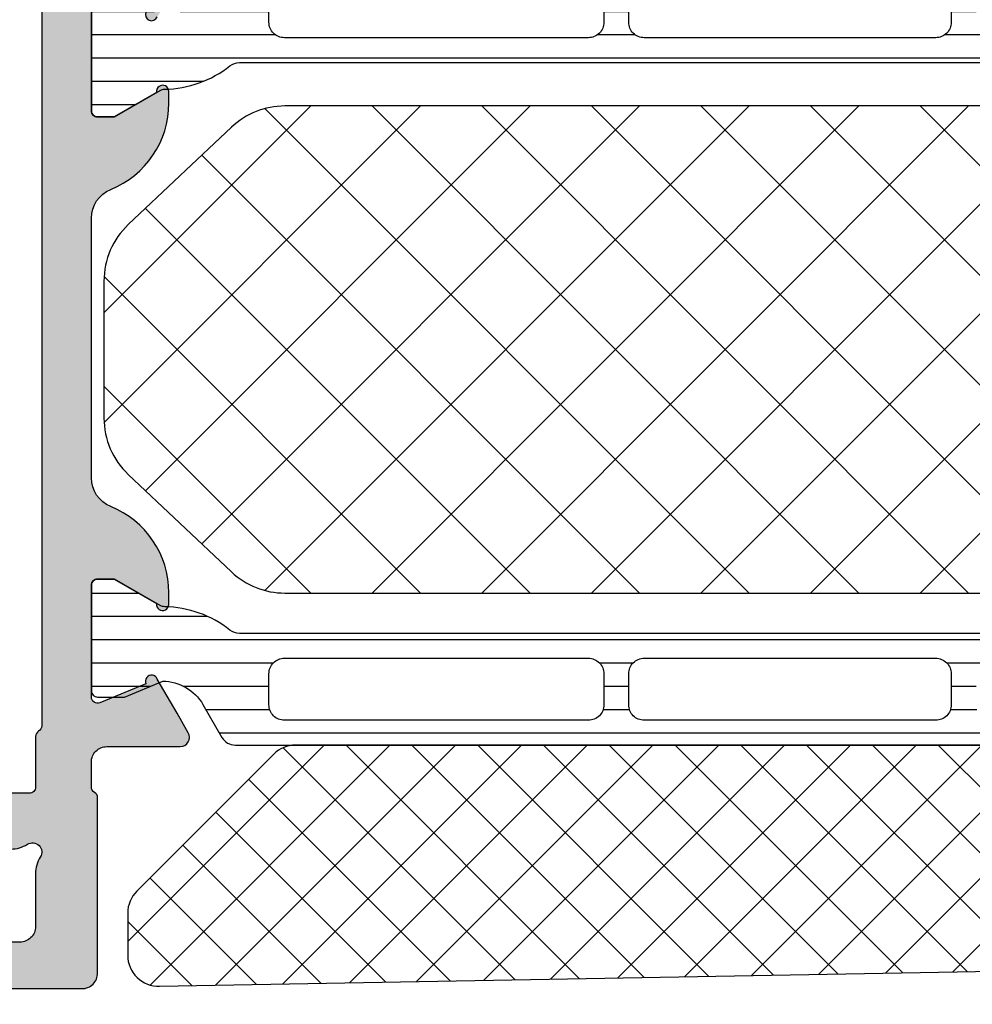
# Model space of a CAD drawing. Extents: x -5184 to -258, y -5117 to 3401.
# Drawn here: x -5144 to -5114, y 307 to 339 of the extents above; entities that cross this region are included whole.
import ezdxf

# ---------------------------------------------------------------- set-up
doc = ezdxf.new("R2010")
doc.units = 0
doc.header["$LTSCALE"] = 0.2
doc.header["$MEASUREMENT"] = 0
doc.layers.get('0').update_dxf_attribs({"linetype": 'CONTINUOUS'})
doc.layers.add('Al_Solid_Hatch', color=50, linetype='CONTINUOUS')

# ---------------------------------------------------------------- blocks, each defined once
blk = doc.blocks.new('KAW_3001200-S', base_point=(-90, 0))
at = {"layer": 'Al_Solid_Hatch', "linetype": 'ByBlock'}
h = blk.add_hatch(color=256, dxfattribs=at)
h.dxf.hatch_style = 1
edge = h.paths.add_edge_path(flags=16)
edge.add_line((-86.806351, 49.5), (-63.493649, 49.5))
edge.add_arc((-63.49364898091942, 49.30000024062956), 0.199999759370443, 14.477458788826596, 90.00000546619032, ccw=False)
edge.add_arc((-63.10635101908058, 49.39999975937044), 0.1999997593704338, 194.4774587888246, 270.0000054661883)
edge.add_line((-63.106351, 49.2), (-62, 49.2))
edge.add_arc((-61.99999985058496, 49.00000014941504), 0.1999998505850219, -4.2804286977116135e-05, 90.00004280428698, ccw=False)
edge.add_line((-61.8, 49), (-61.8, 25.973205))
edge.add_arc((-62.00000005445194, 25.97320511219477), 0.2000000544519724, 300.0000090062703, 359.999967858575, ccw=False)
edge.add_arc((-61.79999994554806, 25.62679488780523), 0.2000000544519755, 120.0000090062703, 179.999967858575)
edge.add_line((-62, 25.626795), (-62, 24))
edge.add_arc((-62.19999985058497, 23.99999985058496), 0.1999998505850219, -90.00004280428698, 4.2804286977116135e-05, ccw=False)
edge.add_line((-62.2, 23.8), (-88, 23.8))
edge.add_arc((-88.00000014941503, 23.99999985058496), 0.1999998505850183, 179.999957195713, 270.00004280428493, ccw=False)
edge.add_line((-88.2, 24), (-88.2, 25.112702))
edge.add_arc((-88.39999975937044, 25.11270201908058), 0.199999759370443, 359.9999945338097, 435.5225412111714)
edge.add_arc((-88.30000024062956, 25.49999998091943), 0.1999997593704441, 179.9999945338128, 255.5225412111761, ccw=False)
edge.add_line((-88.5, 25.5), (-88.5, 47.512702))
edge.add_arc((-88.30000024062956, 47.51270201908057), 0.199999759370443, 104.47745878882421, 180.0000054661862, ccw=False)
edge.add_arc((-88.39999975937044, 47.89999998091942), 0.1999997593704373, 284.4774587888286, 360.0000054661903)
edge.add_line((-88.2, 47.9), (-88.2, 49))
edge.add_arc((-88.00000014941503, 49.00000014941504), 0.1999998505850289, 89.99995719571513, 180.000042804287, ccw=False)
edge.add_line((-88, 49.2), (-87.193649, 49.2))
edge.add_arc((-87.19364898091942, 49.39999975937044), 0.1999997593704359, 269.9999945338118, 345.5225412111753)
edge.add_arc((-86.80635101908058, 49.30000024062956), 0.1999997593704338, 89.99999453381167, 165.5225412111754, ccw=False)
edge = h.paths.add_edge_path()
edge.add_line((-74.2, 51), (-87.7, 51))
edge.add_arc((-87.70000037353759, 51.49999962646241), 0.4999996264625511, 179.9999571957134, 270.0000428042866, ccw=False)
edge.add_line((-88.2, 51.5), (-88.2, 54))
edge.add_arc((-87.70000037353759, 54.00000037353759), 0.4999996264625511, 89.99995719571342, 180.0000428042866, ccw=False)
edge.add_line((-87.7, 54.5), (-86, 54.5))
edge.add_arc((-86.00000005312275, 54.70000014203694), 0.2000001420369485, 270.0000152185352, 382.8853882340978)
edge.add_arc((-87.6583132599342, 53.99999845360485), 2.000001546395556, 22.8854167721927, 89.99996390557162)
edge.add_line((-87.658312, 56), (-89, 56))
edge.add_arc((-89.00000074707518, 55.00000074707518), 0.9999992529250951, 89.99995719571342, 180.000042804287)
edge.add_line((-90, 55), (-90, 2))
edge.add_arc((-88.00000149415037, 1.999998505849633), 1.99999850585019, 179.9999571957131, 270.000042804287)
edge.add_line((-88, 0), (-86.5, 0))
edge.add_arc((-86.49999962646241, 0.4999996264624083), 0.4999996264625478, 269.9999571957134, 360.000042804287)
edge.add_line((-86, 0.5), (-86, 1.9))
edge.add_arc((-86.49999962646241, 1.900000373537592), 0.4999996264625511, 359.999957195713, 450.0000428042866)
edge.add_line((-86.5, 2.4), (-86.8, 2.4))
edge.add_arc((-86.80000014941504, 2.200000149415035), 0.1999998505850205, 89.99995719571098, 180.0000428042865)
edge.add_line((-87, 2.2), (-87, 1.7))
edge.add_arc((-87.49999962646241, 1.699999626462408), 0.4999996264625511, -90.00004280428658, 4.2804286977116135e-05, ccw=False)
edge.add_line((-87.5, 1.2), (-88.1, 1.2))
edge.add_arc((-88.10000037353758, 1.699999626462408), 0.4999996264625478, 179.999957195713, 270.0000428042866, ccw=False)
edge.add_line((-88.6, 1.7), (-88.6, 5.8))
edge.add_arc((-88.10000037353758, 5.800000373537592), 0.4999996264625511, 89.99995719571342, 180.000042804287, ccw=False)
edge.add_line((-88.1, 6.3), (-87.5, 6.3))
edge.add_arc((-87.49999962646241, 5.800000373537592), 0.4999996264625475, -4.2804286977116135e-05, 90.00004280428658, ccw=False)
edge.add_line((-87, 5.8), (-87, 5.5))
edge.add_arc((-86.80000014941504, 5.499999850584965), 0.1999998505850147, 179.9999571957135, 270.000042804289)
edge.add_line((-86.8, 5.3), (-86.5, 5.3))
edge.add_arc((-86.49999962646241, 5.799999626462408), 0.4999996264625475, 269.9999571957134, 360.000042804287)
edge.add_line((-86, 5.8), (-86, 6.6))
edge.add_arc((-86.49999962646241, 6.600000373537592), 0.4999996264625511, 359.999957195713, 450.0000428042866)
edge.add_line((-86.5, 7.1), (-87.7, 7.1))
edge.add_arc((-87.70000037353759, 7.599999626462408), 0.4999996264625475, 179.999957195713, 270.0000428042866, ccw=False)
edge.add_line((-88.2, 7.6), (-88.2, 20.5))
edge.add_arc((-86.70000112061278, 20.50000112061278), 1.499998879387639, 89.99995719571291, 180.000042804287, ccw=False)
edge.add_line((-86.7, 22), (-84.5, 22))
edge.add_arc((-84.49999962646241, 21.50000037353759), 0.4999996264625475, -4.2804286977116135e-05, 90.00004280428658, ccw=False)
edge.add_line((-84, 21.5), (-84, 18))
edge.add_arc((-83.50000037353759, 17.99999962646241), 0.4999996264625511, 179.999957195713, 270.0000428042866)
edge.add_line((-83.5, 17.5), (-80, 17.5))
edge.add_arc((-79.99999962646241, 17.99999962646241), 0.4999996264625475, 269.9999571957134, 360.000042804287)
edge.add_line((-79.5, 18), (-79.5, 18.5))
edge.add_arc((-79.99999962646241, 18.50000037353759), 0.4999996264625511, 359.999957195713, 450.0000428042866)
edge.add_line((-80, 19), (-81.5, 19))
edge.add_arc((-81.50000037353759, 19.49999962646241), 0.4999996264625475, 179.999957195713, 270.0000428042866, ccw=False)
edge.add_line((-82, 19.5), (-82, 21.20718))
edge.add_arc((-82.99999638612557, 21.20718057747828), 0.9999963861257404, 359.9999669128119, 392.2042707372529)
edge.add_arc((-81.89999972545077, 21.89999972545077), 0.3000001620593539, 57.79576661024208, 212.2042333897591, ccw=False)
edge.add_arc((-81.2071805774783, 22.99999638612559), 0.9999963861257555, 237.7957292627479, 270.0000330871883)
edge.add_line((-81.20718000000001, 22), (-62.79281999999999, 22))
edge.add_arc((-62.7928194225217, 22.99999638612557), 0.9999963861257404, 269.9999669128117, 302.2042707372523)
edge.add_arc((-62.10000027454923, 21.89999972545077), 0.3000001620593539, -32.20423338975979, 122.20423338975911, ccw=False)
edge.add_arc((-61.00000361387442, 21.20718057747829), 0.9999963861257487, 147.7957292627481, 180.0000330871887)
edge.add_line((-62, 21.20718), (-62, 19.5))
edge.add_arc((-62.49999962646241, 19.49999962646241), 0.4999996264625511, -90.00004280428658, 4.2804286977116135e-05, ccw=False)
edge.add_line((-62.5, 19), (-64, 19))
edge.add_arc((-64.00000037353759, 18.50000037353759), 0.4999996264625475, 89.99995719571342, 180.000042804287)
edge.add_line((-64.5, 18.5), (-64.5, 18))
edge.add_arc((-64.00000037353759, 17.99999962646241), 0.4999996264625511, 179.999957195713, 270.0000428042866)
edge.add_line((-64, 17.5), (-60.5, 17.5))
edge.add_arc((-60.49999962646241, 17.99999962646241), 0.4999996264625475, 269.9999571957134, 360.000042804287)
edge.add_line((-60, 18), (-60, 23.65359))
edge.add_arc((-60.20000005445194, 23.65358988780523), 0.2000000544519724, 3.214142397595221e-05, 59.99999099372972)
edge.add_arc((-59.99999994554806, 24.00000011219477), 0.2000000544519755, 180.000032141425, 239.99999099372968, ccw=False)
edge.add_line((-60.2, 24), (-60.2, 24.8))
edge.add_arc((-59.70000037353759, 24.80000037353759), 0.4999996264625511, 89.99995719571342, 180.000042804287, ccw=False)
edge.add_line((-59.7, 25.3), (-57.333251, 25.3))
edge.add_arc((-57.33325143170304, 25.59999989063105), 0.2999998906313601, 270.0000824492366, 390.0000361789428)
edge.add_line((-57.07344399999999, 25.75), (-57.436409, 26.378673))
edge.add_line((-57.436409, 26.378673), (-58.072357, 27.480169))
edge.add_arc((-58.257133, 27.4036325), 0.2000000150206237, 22.49994039559412, 202.4999403955941)
edge.add_line((-58.441909, 27.327096), (-59.923463, 26.713416))
edge.add_arc((-59.99999978373847, 26.8981921002934), 0.2000002162615515, 180.0000287319122, 292.50000449797324, ccw=False)
edge.add_line((-60.2, 26.898192), (-60.2, 30.5))
edge.add_arc((-60.00000014941504, 30.50000014941504), 0.1999998505850219, 89.99995719571302, 180.000042804287, ccw=False)
edge.add_line((-60, 30.7), (-59.46, 30.7))
edge.add_line((-59.46, 30.7), (-58.097788, 29.913527))
edge.add_arc((-57.8999999782181, 29.88386406476346), 0.1999999782181136, 171.4707268728237, 359.9999814466337)
edge.add_line((-57.7, 29.883864), (-57.7, 30.261214))
edge.add_arc((-60.6999971118623, 30.26121551452144), 2.999997111862682, 359.9999710747434, 427.9757243514293)
edge.add_arc((-59.20000071550626, 33.96931232849285), 0.999999284493967, 179.9999615254471, 247.9757148021332, ccw=False)
edge.add_line((-60.2, 33.969313), (-60.2, 42.330687))
edge.add_arc((-59.20000071550626, 42.33068767150714), 0.999999284493965, 112.02428519786679, 180.0000384745528, ccw=False)
edge.add_arc((-60.6999971118623, 46.03878448547857), 2.999997111862685, 292.0242756485707, 360.0000289252566)
edge.add_line((-57.7, 46.038786), (-57.7, 46.416136))
edge.add_arc((-57.8999999782181, 46.41613593523653), 0.1999999782181055, 1.855336929506492e-05, 188.5292731271753)
edge.add_line((-58.097788, 46.386473), (-59.46, 45.6))
edge.add_line((-59.46, 45.6), (-60, 45.6))
edge.add_arc((-60.00000014941504, 45.79999985058497), 0.1999998505850219, 179.999957195715, 270.000042804287, ccw=False)
edge.add_line((-60.2, 45.8), (-60.2, 49.401808))
edge.add_arc((-59.99999978373847, 49.4018078997066), 0.200000216261554, 67.49999550202722, 179.9999712680868, ccw=False)
edge.add_line((-59.923463, 49.586584), (-58.441909, 48.972904))
edge.add_arc((-58.257133, 48.8963675), 0.2000000150206251, 157.5000596044049, 337.5000596044069)
edge.add_line((-58.072357, 48.819831), (-57.436409, 49.92132700000001))
edge.add_line((-57.436409, 49.92132700000001), (-57.07344399999999, 50.55))
edge.add_arc((-57.33325143170304, 50.70000010936895), 0.2999998906313642, 329.9999638210567, 449.9999175507634)
edge.add_line((-57.333251, 51), (-71.5, 51))
edge.add_arc((-71.50000037353759, 51.49999962646241), 0.4999996264625511, 179.9999571957134, 270.0000428042866, ccw=False)
edge.add_line((-72, 51.5), (-72, 54.8))
edge.add_arc((-72.99999925292482, 54.80000074707518), 0.9999992529251022, 359.999957195713, 450.0000428042866)
edge.add_line((-73, 55.8), (-74.16125100000001, 55.8))
edge.add_arc((-74.16125234269151, 54.00000236883611), 1.799997631164384, 89.99995726074576, 154.055567395149)
edge.add_arc((-75.60000003434814, 54.70000017735892), 0.200000177358936, 154.0556014522739, 270.0000098400106)
edge.add_line((-75.6, 54.5), (-74.2, 54.5))
edge.add_arc((-74.19999962646241, 54.00000037353759), 0.4999996264625511, -4.28042865792122e-05, 90.00004280428658, ccw=False)
edge.add_line((-73.7, 54), (-73.7, 51.5))
edge.add_arc((-74.19999962646241, 51.49999962646241), 0.4999996264625511, -90.00004280428658, 4.28042865792122e-05, ccw=False)
h = blk.add_hatch(dxfattribs=at)
h.set_pattern_fill('ANSI31', scale=6, angle=135)
h.set_pattern_definition([(180, (0, 0), (-1.110223024625157e-16, -0.75), [])])
edge = h.paths.add_edge_path(flags=16)
edge.add_arc((-31.17285147981691, 27.64999821590531), 0.5000017840949617, 90.00005960837927, 134.9999786157237, ccw=False)
edge.add_line((-31.172852, 28.15), (-21.372852, 28.15))
edge.add_arc((-21.37285162646241, 27.65000037353759), 0.4999996264625475, -4.2804286977116135e-05, 90.00004280428698, ccw=False)
edge.add_line((-20.872852, 27.65), (-20.872852, 26.65))
edge.add_arc((-21.37285162646241, 26.64999962646241), 0.4999996264625475, -90.00004280428698, 4.2804286977116135e-05, ccw=False)
edge.add_line((-21.372852, 26.15), (-31.172852, 26.15))
edge.add_arc((-31.17285237353759, 26.64999962646241), 0.4999996264625475, 179.999957195713, 270.000042804287, ccw=False)
edge.add_line((-31.672852, 26.65), (-31.672852, 27.65))
edge.add_arc((-31.17285192301449, 27.6500001869261), 0.5000000769855427, 135.0001024128054, 180.0000214201496, ccw=False)
edge = h.paths.add_edge_path(flags=16)
edge.add_line((-32.972852, 26.15), (-42.372852, 26.15))
edge.add_arc((-42.3728514798169, 26.65000178409468), 0.500001784094956, 225.0000213842758, 269.99994039162027, ccw=False)
edge.add_arc((-42.37285192301449, 26.64999981307391), 0.500000076985541, 179.9999785798512, 224.9998975871952, ccw=False)
edge.add_line((-42.872852, 26.65), (-42.872852, 27.65))
edge.add_arc((-42.37285237353759, 27.65000037353759), 0.4999996264625511, 89.99995719571342, 180.000042804287, ccw=False)
edge.add_line((-42.372852, 28.15), (-32.972852, 28.15))
edge.add_arc((-32.97285302018309, 27.6499994230145), 0.5000005769865437, 44.999964088419574, 89.99988309576389, ccw=False)
edge.add_arc((-32.9728525769855, 27.64999897981691), 0.5000005769865418, 0.00011690423610843936, 45.00003591158071, ccw=False)
edge.add_line((-32.472852, 27.65), (-32.472852, 26.65))
edge.add_arc((-32.97285162646241, 26.64999962646241), 0.4999996264625511, -90.00004280428658, 4.2804286977116135e-05, ccw=False)
edge = h.paths.add_edge_path(flags=16)
edge.add_line((-43.672852, 27.65), (-43.672852, 26.65))
edge.add_arc((-44.17285162646241, 26.64999962646241), 0.4999996264625511, -90.00004280428658, 4.2804286977116135e-05, ccw=False)
edge.add_line((-44.172852, 26.15), (-53.972852, 26.15))
edge.add_arc((-53.97285237353759, 26.64999962646241), 0.4999996264625475, 179.999957195713, 270.0000428042866, ccw=False)
edge.add_line((-54.472852, 26.65), (-54.472852, 27.65))
edge.add_arc((-53.97285237353759, 27.65000037353759), 0.4999996264625511, 89.99995719571342, 180.000042804287, ccw=False)
edge.add_line((-53.972852, 28.15), (-44.172852, 28.15))
edge.add_arc((-44.17285162646241, 27.65000037353759), 0.4999996264625475, -4.2804286977116135e-05, 90.00004280428658, ccw=False)
edge = h.paths.add_edge_path()
edge.add_line((-55.55595899999999, 25.35), (-27, 25.35))
edge.add_arc((-26.99999925292482, 24.35000074707519), 0.9999992529250951, -4.2804286977116135e-05, 90.00004280428698, ccw=False)
edge.add_line((-26, 24.35), (-26, 18.85))
edge.add_arc((-25.50000037353759, 18.84999962646241), 0.4999996264625475, 179.999957195713, 270.000042804287)
edge.add_line((-25.5, 18.35), (-24.7, 18.35))
edge.add_arc((-24.69999962646241, 18.84999962646241), 0.4999996264625475, 269.999957195713, 360.000042804287)
edge.add_line((-24.2, 18.85), (-24.2, 24.35))
edge.add_arc((-23.20000074707518, 24.35000074707519), 0.9999992529250951, 89.99995719571302, 180.000042804287, ccw=False)
edge.add_line((-23.2, 25.35), (-19.844041, 25.35))
edge.add_arc((-19.84404103048691, 25.85000056914292), 0.5000005691429203, 270.0000034935385, 329.9999623458432)
edge.add_line((-19.411028, 25.6), (-18.800042, 26.658258))
edge.add_arc((-17.49999872364647, 25.90999830064411), 1.500001699356432, 90.00004875305831, 150.0767659637329, ccw=False)
edge.add_line((-17.5, 27.41), (-16.268751, 26.9))
edge.add_line((-16.268751, 26.9), (-15.4, 26.9))
edge.add_arc((-15.39999985058497, 27.09999985058496), 0.1999998505850219, 269.9999571957135, 360.000042804287)
edge.add_line((-15.2, 27.1), (-15.2, 30.5))
edge.add_arc((-15.39999985058496, 30.50000014941504), 0.1999998505850201, 359.999957195713, 450.000042804287)
edge.add_line((-15.4, 30.7), (-15.95, 30.7))
edge.add_line((-15.95, 30.7), (-17.423129, 29.849489))
edge.add_arc((-17.57312935911096, 30.10929662499679), 0.3000001828997602, 271.1026977681077, 300.000059027697, ccw=False)
edge.add_arc((-17.50000299372082, 26.31000968561991), 3.499990437224918, 91.10265478950927, 128.2793793141001)
edge.add_arc((-19.97798271333584, 29.44999951589164), 0.4999995158917193, 269.9999671506759, 308.279340990818, ccw=False)
edge.add_line((-19.977983, 28.95), (-55.422017, 28.95))
edge.add_arc((-55.42201728666416, 29.44999951589164), 0.4999995158917199, 231.720659009182, 270.0000328493241, ccw=False)
edge.add_arc((-57.89999700627918, 26.31000968561992), 3.499990437224906, 51.72062068589986, 88.89734521049073)
edge.add_arc((-57.82687064088903, 30.10929662499679), 0.3000001828997597, 239.99994097230308, 268.8973022318923, ccw=False)
edge.add_line((-57.976871, 29.849489), (-59.45, 30.7))
edge.add_line((-59.45, 30.7), (-60, 30.7))
edge.add_arc((-60.00000014941504, 30.50000014941504), 0.1999998505850183, 89.99995719571301, 180.000042804287)
edge.add_line((-60.2, 30.5), (-60.2, 27.1))
edge.add_arc((-60.00000014941504, 27.09999985058496), 0.1999998505850219, 179.999957195713, 270.000042804287)
edge.add_line((-60, 26.9), (-59.131249, 26.9))
edge.add_line((-59.131249, 26.9), (-57.9, 27.41))
edge.add_arc((-57.90000127635353, 25.90999830064411), 1.500001699356438, 29.923234036267104, 89.99995124694169, ccw=False)
edge.add_line((-56.59995799999999, 26.658258), (-55.988972, 25.6))
edge.add_arc((-55.55595896951309, 25.85000056914292), 0.5000005691429187, 210.0000376541568, 269.9999965064616)
edge = h.paths.add_edge_path(flags=16)
edge.add_line((-53.972852, 50.15), (-44.172852, 50.15))
edge.add_arc((-44.17285162646241, 49.65000037353759), 0.4999996264625511, -4.28042865792122e-05, 90.00004280428658, ccw=False)
edge.add_line((-43.672852, 49.65), (-43.672852, 48.65))
edge.add_arc((-44.17285162646241, 48.64999962646241), 0.4999996264625511, -90.00004280428658, 4.28042865792122e-05, ccw=False)
edge.add_line((-44.172852, 48.15), (-53.972852, 48.15))
edge.add_arc((-53.97285237353759, 48.64999962646241), 0.4999996264625511, 179.9999571957134, 270.0000428042866, ccw=False)
edge.add_line((-54.472852, 48.65), (-54.472852, 49.65))
edge.add_arc((-53.97285237353759, 49.65000037353759), 0.4999996264625511, 89.99995719571342, 180.0000428042866, ccw=False)
edge = h.paths.add_edge_path(flags=16)
edge.add_line((-32.472852, 49.65), (-32.472852, 48.65))
edge.add_arc((-32.97285162646241, 48.64999962646241), 0.4999996264625511, -90.00004280428658, 4.28042865792122e-05, ccw=False)
edge.add_line((-32.972852, 48.15), (-42.372852, 48.15))
edge.add_arc((-42.37285147981689, 48.65000178409469), 0.5000017840949631, 225.0000213842755, 269.9999403916195, ccw=False)
edge.add_arc((-42.3728519230145, 48.64999981307391), 0.5000000769855361, 179.9999785798516, 224.9998975871958, ccw=False)
edge.add_line((-42.872852, 48.65), (-42.872852, 49.65))
edge.add_arc((-42.37285237353759, 49.65000037353759), 0.4999996264625511, 89.99995719571342, 180.0000428042866, ccw=False)
edge.add_line((-42.372852, 50.15), (-32.972852, 50.15))
edge.add_arc((-32.97285302018309, 49.6499994230145), 0.5000005769865401, 44.99996408841929, 89.99988309576389, ccw=False)
edge.add_arc((-32.9728525769855, 49.64999897981691), 0.5000005769865418, 0.00011690423610843936, 45.00003591158071, ccw=False)
edge = h.paths.add_edge_path(flags=16)
edge.add_arc((-31.17285232998373, 49.64999739510624), 0.5000026048938677, 89.9999621868476, 112.49987063232129, ccw=False)
edge.add_line((-31.172852, 50.15), (-21.372852, 50.15))
edge.add_arc((-21.37285162646241, 49.65000037353759), 0.4999996264625511, -4.28042865792122e-05, 90.00004280428698, ccw=False)
edge.add_line((-20.872852, 49.65), (-20.872852, 48.65))
edge.add_arc((-21.37285162646241, 48.64999962646241), 0.4999996264625475, -90.00004280428698, 4.28042865792122e-05, ccw=False)
edge.add_line((-21.372852, 48.15), (-31.172852, 48.15))
edge.add_arc((-31.17285314886062, 48.64999775466301), 0.4999977546643333, 224.9999921826324, 270.0001316503206, ccw=False)
edge.add_arc((-31.17285253823437, 48.64999955824201), 0.4999994617658311, 179.9999493782087, 225.000088845897, ccw=False)
edge.add_line((-31.672852, 48.65), (-31.672852, 49.65))
edge.add_arc((-31.17285192301449, 49.65000018692609), 0.5000000769855427, 135.0001024128051, 180.0000214201492, ccw=False)
edge.add_arc((-31.17284973959392, 49.64999740056012), 0.5000035911547328, 112.50014511121981, 135.0000535566937, ccw=False)
edge = h.paths.add_edge_path()
edge.add_line((-19.844041, 50.95), (-55.555959, 50.95))
edge.add_arc((-55.55595896951309, 50.44999943085708), 0.5000005691429203, 90.00000349353846, 149.9999623458432)
edge.add_line((-55.988972, 50.7), (-56.59995799999999, 49.641742))
edge.add_arc((-57.90000127635353, 50.3900016993559), 1.500001699356441, 270.00004875305837, 330.0767659637328, ccw=False)
edge.add_line((-57.9, 48.89), (-59.131249, 49.4))
edge.add_line((-59.131249, 49.4), (-60, 49.4))
edge.add_arc((-60.00000014941504, 49.20000014941503), 0.1999998505850219, 89.99995719571301, 180.000042804285)
edge.add_line((-60.2, 49.2), (-60.2, 45.8))
edge.add_arc((-60.00000014941504, 45.79999985058497), 0.1999998505850219, 179.999957195715, 270.000042804287)
edge.add_line((-60, 45.6), (-59.45, 45.6))
edge.add_line((-59.45, 45.6), (-57.976871, 46.450511))
edge.add_arc((-57.82687064088903, 46.19070337500321), 0.3000001828997602, 91.1026977681077, 120.00005902769689, ccw=False)
edge.add_arc((-57.89999700627918, 49.98999031438008), 3.499990437224904, 271.1026547895093, 308.2793793141002)
edge.add_arc((-55.42201728666416, 46.85000048410836), 0.4999995158917193, 89.9999671506759, 128.279340990818, ccw=False)
edge.add_line((-55.422017, 47.35), (-19.977983, 47.35))
edge.add_arc((-19.97798271333584, 46.85000048410836), 0.4999995158917199, 51.720659009181986, 90.0000328493241, ccw=False)
edge.add_arc((-17.50000299372082, 49.98999031438009), 3.499990437224919, 231.7206206858998, 268.8973452104907)
edge.add_arc((-17.57312935911096, 46.19070337500321), 0.3000001828997597, 59.99994097230308, 88.8973022318923, ccw=False)
edge.add_line((-17.423129, 46.450511), (-15.95, 45.6))
edge.add_line((-15.95, 45.6), (-15.4, 45.6))
edge.add_arc((-15.39999985058496, 45.79999985058497), 0.1999998505850219, 269.9999571957125, 360.0000428042849)
edge.add_line((-15.2, 45.8), (-15.2, 49.2))
edge.add_arc((-15.39999985058496, 49.20000014941503), 0.1999998505850183, 359.999957195715, 450.0000428042875)
edge.add_line((-15.4, 49.4), (-16.268751, 49.4))
edge.add_line((-16.268751, 49.4), (-17.5, 48.89))
edge.add_arc((-17.49999872364647, 50.39000169935589), 1.500001699356434, 209.9232340362671, 269.99995124694175, ccw=False)
edge.add_line((-18.800042, 49.641742), (-19.411028, 50.7))
edge.add_arc((-19.84404103048691, 50.44999943085708), 0.5000005691429187, 30.00003765415678, 89.99999650646156)
at = {"color": 1, "linetype": 'Continuous'}
for p, q in [((-59.792958, 39.283009), (-53.125967, 45.95)), ((-59.788996, 35.751436), (-49.590433, 45.95)), ((-58.45430899999999, 33.55059), (-46.054899, 45.95)), ((-56.63542, 31.833945), (-42.519365, 45.95)), ((-54.601453, 45.867622), (-38.983831, 30.25)), ((-54.601185, 30.332646), (-38.983831, 45.95)), ((-51.148297, 30.25), (-35.448297, 45.95)), ((-51.148297, 45.95), (-35.448297, 30.25)), ((-47.612763, 30.25), (-31.912763, 45.95)), ((-47.612763, 45.95), (-31.912763, 30.25)), ((-44.077229, 30.25), (-28.377229, 45.95)), ((-44.077229, 45.95), (-28.377229, 30.25)), ((-40.541695, 30.25), (-24.841695, 45.95)), ((-40.541695, 45.95), (-24.841695, 30.25)), ((-37.006161, 45.95), (-21.309385, 30.253224)), ((-37.006161, 30.25), (-21.309385, 45.946776)), ((-33.470628, 45.95), (-19.085702, 31.565074)), ((-33.470628, 30.25), (-19.085702, 44.634926)), ((-56.635899, 44.366534), (-42.519365, 30.25)), ((-58.454512, 42.649613), (-46.054899, 30.25)), ((-59.789009, 40.448576), (-49.590433, 30.25)), ((-59.792958, 36.916991), (-53.125967, 30.25))]:
    blk.add_line(p, q, dxfattribs=at)
at = {"color": 40, "linetype": 'Continuous'}
for points in [[(-62.79281999999999, 22, 0.14145), (-62.259882, 22.153846, -0.79835), (-61.84615400000001, 21.740118, 0.14145), (-62, 21.20718), (-62, 19.5, -0.414214), (-62.5, 19), (-64, 19, 0.414214)], [(-64, 17.5), (-60.5, 17.5, 0.414214), (-60, 18), (-60, 23.65359, 0.267949), (-60.1, 23.826795, -0.267949), (-60.2, 24), (-60.2, 24.8, -0.414214), (-59.7, 25.3), (-57.333251, 25.3, 0.57735), (-57.07344399999999, 25.75), (-57.436409, 26.378673), (-58.072357, 27.480169, 1), (-58.441909, 27.327096), (-59.923463, 26.713416, -0.534511), (-60.2, 26.898192), (-60.2, 30.5, -0.414214), (-60, 30.7), (-59.46, 30.7), (-58.097788, 29.913527, 1.077346), (-57.7, 29.883864), (-57.7, 30.261214, 0.305615), (-59.575, 33.042288, -0.305615), (-60.2, 33.969313), (-60.2, 42.330687, -0.305615), (-59.575, 43.257712, 0.305615), (-57.7, 46.038786), (-57.7, 46.416136, 1.077346), (-58.097788, 46.386473), (-59.46, 45.6), (-60, 45.6, -0.414214), (-60.2, 45.8), (-60.2, 49.401808, -0.534511)], [(-58.441909, 48.972904, 1), (-58.072357, 48.819831)]]:
    blk.add_lwpolyline(points, format="xyb", dxfattribs=at)
at = {"color": 4, "linetype": 'Continuous'}
for points in [[(-60.2, 49.2), (-60.2, 45.8, 0.414214), (-60, 45.6), (-59.45, 45.6), (-57.976871, 46.450511, -0.126761), (-57.83264399999999, 46.490648, 0.163652), (-55.731765, 47.2425, -0.168596), (-55.422017, 47.35), (-19.977983, 47.35, -0.168596), (-19.668235, 47.2425, 0.163652), (-17.567356, 46.490648, -0.126761), (-17.423129, 46.450511), (-15.95, 45.6), (-15.4, 45.6, 0.414214), (-15.2, 45.8), (-15.2, 49.2, 0.414214)], [(-19.977983, 28.95), (-55.422017, 28.95, -0.168596), (-55.731765, 29.0575, 0.163652), (-57.83264399999999, 29.809352, -0.126761), (-57.976871, 29.849489), (-59.45, 30.7), (-60, 30.7, 0.414214), (-60.2, 30.5), (-60.2, 27.1, 0.414214), (-60, 26.9), (-59.131249, 26.9), (-57.9, 27.41, -0.268308), (-56.59995799999999, 26.658258), (-55.988972, 25.6, 0.267949), (-55.55595899999999, 25.35), (-55.55595899999999, 25.35), (-27, 25.35, -0.414214)]]:
    blk.add_lwpolyline(points, format="xyb", dxfattribs=at)
for points in [[(-53.972852, 50.15), (-44.172852, 50.15, -0.414214), (-43.672852, 49.65), (-43.672852, 48.65, -0.414214), (-44.172852, 48.15), (-53.972852, 48.15, -0.414214), (-54.472852, 48.65), (-54.472852, 49.65, -0.414214), (-53.972852, 50.15)], [(-32.472852, 49.65), (-32.472852, 48.65, -0.414214), (-32.972852, 48.15), (-42.372852, 48.15, -0.198912), (-42.726406, 48.296447, -0.198912), (-42.872852, 48.65), (-42.872852, 49.65, -0.414214), (-42.372852, 50.15), (-32.972852, 50.15, -0.198912), (-32.619299, 50.003553, -0.198912), (-32.472852, 49.65)], [(-43.672852, 27.65), (-43.672852, 26.65, -0.414214), (-44.172852, 26.15), (-53.972852, 26.15, -0.414214), (-54.472852, 26.65), (-54.472852, 27.65, -0.414214), (-53.972852, 28.15), (-44.172852, 28.15, -0.414214), (-43.672852, 27.65)], [(-32.972852, 26.15), (-42.372852, 26.15, -0.198912), (-42.726406, 26.296447, -0.198912), (-42.872852, 26.65), (-42.872852, 27.65, -0.414214), (-42.372852, 28.15), (-32.972852, 28.15, -0.198912), (-32.619299, 28.003553, -0.198912), (-32.472852, 27.65), (-32.472852, 26.65, -0.414214), (-32.972852, 26.15)]]:
    blk.add_lwpolyline(points, format="xyb", close=True, dxfattribs=at)
at = {"color": 40, "linetype": 'Continuous'}
blk.add_lwpolyline([(-86.806351, 49.5), (-63.493649, 49.5, -0.341999), (-63.3, 49.35, 0.341999), (-63.106351, 49.2), (-62, 49.2, -0.414214), (-61.8, 49), (-61.8, 25.973205, -0.267949), (-61.9, 25.8, 0.267949), (-62, 25.626795), (-62, 24, -0.414214), (-62.2, 23.8), (-88, 23.8, -0.414214), (-88.2, 24), (-88.2, 25.112702, 0.341999), (-88.35, 25.306351, -0.341999), (-88.5, 25.5), (-88.5, 47.512702, -0.341999), (-88.35, 47.706351, 0.341999), (-88.2, 47.9), (-88.2, 49, -0.414214), (-88, 49.2), (-87.193649, 49.2, 0.341999), (-87, 49.35, -0.341999), (-86.806351, 49.5)], format="xyb", close=True, dxfattribs=at)
at = {"color": 1, "linetype": 'Continuous'}
blk.add_lwpolyline([(-59.792958, 35.892122, 0.206437), (-59.008886, 34.073993), (-55.679618, 30.931871, 0.191409), (-53.96369, 30.25), (-21.43631, 30.25, 0.198912), (-19.668543, 30.982233), (-16.525191, 34.125585, 0.198912), (-15.792958, 35.893352), (-15.792958, 40.306648, 0.198912), (-16.525191, 42.074415), (-19.668543, 45.21776699999999, 0.198912), (-21.43631, 45.95), (-53.964976, 45.95, 0.19145), (-55.681187, 45.267861), (-59.00916899999999, 42.125971, 0.206396), (-59.792958, 40.30811), (-59.792958, 35.892122)], format="xyb", close=True, dxfattribs=at)
blk = doc.blocks.new('KAW_6001502', base_point=(602.1, 343.327022))
at = {"color": 1, "linetype": 'Continuous'}
for p, q in [((604.22132, 351.1), (602.1, 348.97868)), ((606.3426410000001, 351.1), (602.1, 346.857359)), ((608.463961, 351.1), (602.108389, 344.744428)), ((610.165373, 343.74693), (602.845287, 351.067017)), ((610.585281, 351.1), (603.35429, 343.869009)), ((612.325409, 343.708215), (604.933624, 351.1)), ((612.706602, 351.1), (605.438258, 343.831657)), ((614.485445, 343.669499), (607.0549440000001, 351.1)), ((614.827922, 351.1), (607.5222269999999, 343.794305)), ((616.6454809999999, 343.630784), (609.1762650000001, 351.1)), ((616.949242, 351.1), (609.6061950000001, 343.756953)), ((618.805516, 343.592069), (611.2975849999999, 351.1)), ((619.070563, 351.1), (611.690163, 343.719601)), ((620.965552, 343.553353), (613.418905, 351.1)), ((621.191883, 351.1), (613.774132, 343.682249)), ((623.125588, 343.514638), (615.540226, 351.1)), ((623.313203, 351.1), (615.8581, 343.644897)), ((625.2856230000001, 343.475922), (617.661546, 351.1)), ((625.434524, 351.1), (617.942068, 343.607545)), ((627.445659, 343.437207), (619.782866, 351.1)), ((627.5558440000001, 351.1), (620.026037, 343.570193)), ((629.605695, 343.398492), (621.904187, 351.1)), ((629.591268, 351.014103), (622.110005, 343.532841)), ((631.765731, 343.359776), (624.0255070000001, 351.1)), ((633.879849, 343.366978), (626.1468269999999, 351.1)), ((634.6, 344.768148), (628.268148, 351.1)), ((630.699242, 350.000758), (624.193973, 343.495489)), ((608.0053379999999, 343.785646), (602.1, 349.690983)), ((631.759903, 348.940097), (626.2779419999999, 343.458137)), ((632.820563, 347.879437), (628.36191, 343.420785)), ((605.845302, 343.824361), (602.1, 347.569663)), ((633.8812230000001, 346.818777), (630.445878, 343.383433)), ((603.6852660000001, 343.863076), (602.1, 345.448343)), ((634.6, 345.416234), (632.529847, 343.346081))]:
    blk.add_line(p, q, dxfattribs=at)
blk.add_lwpolyline([(603.1, 351.1), (629.185786, 351.1, -0.198912), (629.892893, 350.807107), (634.307107, 346.392893, -0.198912), (634.6, 345.685786), (634.6, 344.327022, -0.422044), (633.573343, 343.327378), (603.073343, 343.874044, -0.406426), (602.1, 344.873689), (602.1, 350.1, -0.414214), (603.1, 351.1)], format="xyb", close=True, dxfattribs=at)

msp = doc.modelspace()

# ---------------------------------------------------------------- block references
at = {"color": 0}
msp.add_blockref('KAW_3001200-S', (-5171.726047696114, 290), dxfattribs=at)
at = {"color": 0, "xscale": -1}
msp.add_blockref('KAW_6001502', (-5108.254047696114, 307.5770219999999), dxfattribs=at)

doc.saveas('drawing.dxf')
